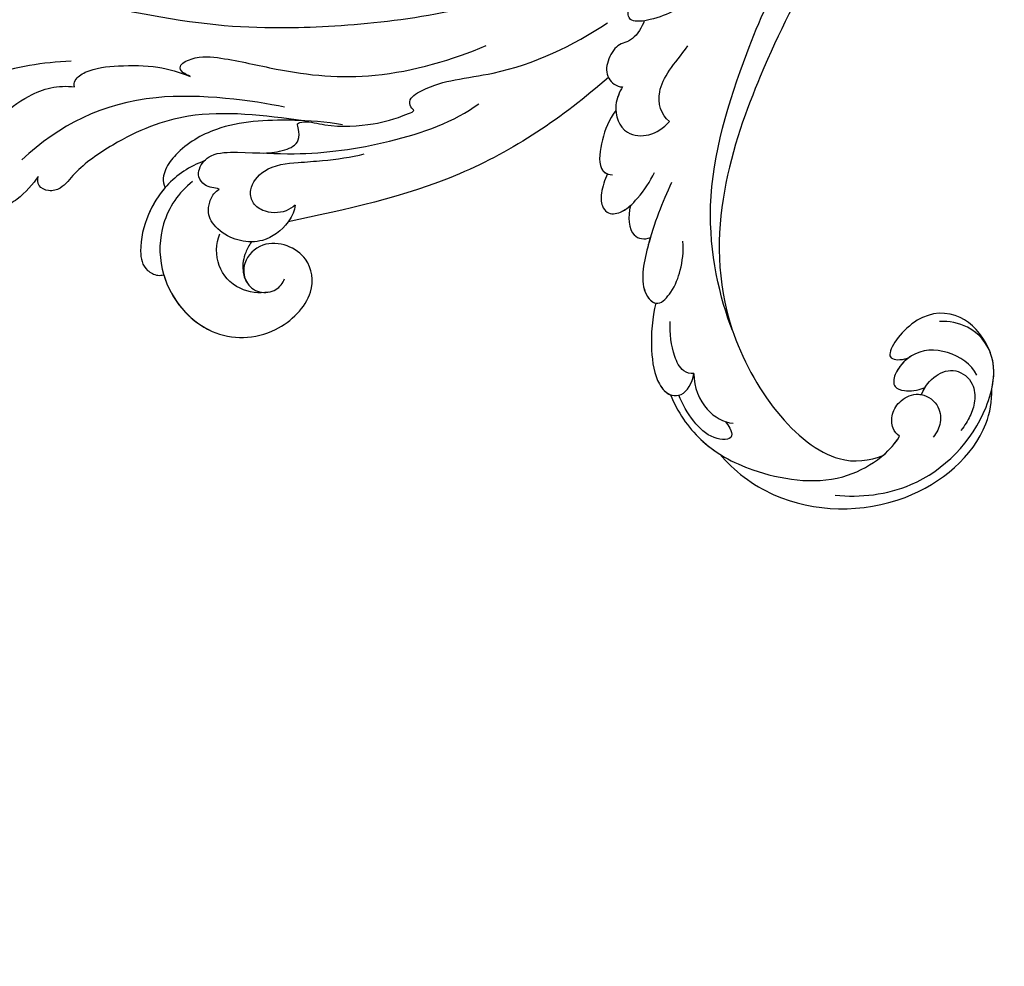
# Model space of a CAD drawing. Units: millimetres. Extents: x 4336 to 19036, y 4786 to 7756.
# Drawn here: x 6854 to 6939, y 5679 to 5760 of the extents above; entities that cross this region are included whole.
import ezdxf

# ---------------------------------------------------------------- set-up
doc = ezdxf.new("R2010")
doc.units = ezdxf.units.MM
doc.linetypes.add('HIDDEN', pattern=[9.525, 6.35, -3.175])
doc.layers.add('A-04.尺寸標註', color=4, linetype='Continuous')
doc.layers.add('H-08.木作(細線)', color=8, linetype='Continuous')
doc.styles.add('新細明體', font='PMingLiU.ttf')
doc.dimstyles.new('10', dxfattribs={"dimtxt": 25, "dimasz": 7.5, "dimexe": 5, "dimexo": 5, "dimgap": 3, "dimtad": 2, "dimdec": 0, "dimtxsty": '新細明體', "dimblk": 'ARCHTICK', "dimcen": 5, "dimclrd": 8, "dimclre": 8, "dimclrt": 4, "dimadec": 0, "dimazin": 0, "dimtfac": 1, "dimtdec": 0, "dimtix": 1, "dimtmove": 2, "dimatfit": 3, "dimldrblk": 'OPEN90', "dimfxl": 1.25, "dimlwd": 9, "dimlwe": 9, "dimarcsym": 0})

# ---------------------------------------------------------------- blocks, each defined once
blk = doc.blocks.new('GPR-1891-140')
at = {"layer": 'H-08.木作(細線)'}
for radius in [708, 697.086, 684.424, 638.749, 627]:
    blk.add_arc((0, 0), radius, 90, 180, dxfattribs=at)
blk = doc.blocks.new('_ArchTick')
at = {"color": 0, "linetype": 'ByBlock', "const_width": 0.15}
blk.add_lwpolyline([(-0.5, -0.5), (0.5, 0.5)], dxfattribs=at)
blk = doc.blocks.new('*D47')
at = {"layer": 'A-04.尺寸標註', "color": 8, "linetype": 'HIDDEN', "lineweight": 9, "transparency": 16777216}
for p, q in [((6543.203, 7274.464), (7471.836, 7274.464)), ((6543.247, 5466.68), (7471.836, 5466.68))]:
    blk.add_line(p, q, dxfattribs=at)
at = {"layer": 'A-04.尺寸標註', "color": 8, "lineweight": 9, "transparency": 16777216}
blk.add_line((7466.836, 7274.464), (7466.836, 5466.68), dxfattribs=at)
at = {"layer": 'DEFPOINTS', "color": 0, "transparency": 16777216}
for p in [(6538.203, 7274.464), (6538.247, 5466.68), (7466.836, 5466.68)]:
    blk.add_point(p, dxfattribs=at)
at = {"layer": 'A-04.尺寸標註', "color": 8, "lineweight": 9, "transparency": 16777216, "xscale": 7.5, "yscale": 7.5, "zscale": 7.5}
for p, rotation in [((7466.836, 7274.464), 90), ((7466.836, 5466.68), 270)]:
    blk.add_blockref('_ArchTick', p, dxfattribs=dict(at, rotation=rotation))
at = {"layer": 'A-04.尺寸標註', "color": 4, "transparency": 16777216, "insert": (7483.753, 6370.572), "char_height": 25, "attachment_point": 5, "rotation": 90, "style": '新細明體'}
blk.add_mtext('1808', dxfattribs=at)
blk = doc.blocks.new('_Open90')
at = {"color": 0, "linetype": 'ByBlock', "lineweight": -2}
for p, q in [((-0.5, 0.5), (0, 0)), ((0, 0), (-1, 0)), ((0, 0), (-0.5, -0.5))]:
    blk.add_line(p, q, dxfattribs=at)
blk = doc.blocks.new('SE-21039R')
at = {"layer": 'H-08.木作(細線)'}
for points, knots in [([(754.525, 300.53), (753.092, 302.115), (748.652, 305.381), (741.119, 304.89), (736.305, 301.288), (736.084, 297.758), (737.336, 296.051), (737.96, 295.546)], [0, 0, 0, 0, 0.01619404, 0.03874099, 0.05003209, 0.05764577, 0.06316655, 0.06316655, 0.06316655, 0.06316655]), ([(754.525, 300.53), (753.092, 302.115), (748.652, 305.381), (741.119, 304.89), (736.305, 301.288), (736.084, 297.758), (737.336, 296.051), (737.96, 295.546)], [0, 0, 0, 0, 0.01619404, 0.03874099, 0.05003209, 0.05764577, 0.06316655, 0.06316655, 0.06316655, 0.06316655]), ([(759.462, 291.305), (759.523, 293.136), (758.559, 298.799), (751.13, 305.812), (742.375, 306.026), (739.193, 303.597), (738.55, 302.82)], [0, 0, 0, 0, 0.01440805, 0.04088336, 0.06409499, 0.07200119, 0.07200119, 0.07200119, 0.07200119]), ([(759.462, 291.305), (759.523, 293.136), (758.559, 298.799), (751.13, 305.812), (742.375, 306.026), (739.193, 303.597), (738.55, 302.82)], [0, 0, 0, 0, 0.01440805, 0.04088336, 0.06409499, 0.07200119, 0.07200119, 0.07200119, 0.07200119]), ([(759.462, 291.305), (759.523, 293.136), (758.559, 298.799), (751.13, 305.812), (742.375, 306.026), (739.193, 303.597), (738.55, 302.82)], [0, 0, 0, 0, 0.01440805, 0.04088336, 0.06409499, 0.07200119, 0.07200119, 0.07200119, 0.07200119]), ([(743.307, 299.127), (742.621, 298.815), (741.355, 298.567), (739.553, 299.368), (739.21, 301.351), (740.34, 302.714), (741.395, 303.301), (742.331, 303.562), (742.866, 303.663)], [0, 0, 0, 0, 0.00500156, 0.00948739, 0.0139246, 0.01744339, 0.0212634, 0.02484603, 0.02484603, 0.02484603, 0.02484603]), ([(743.307, 299.127), (742.621, 298.815), (741.355, 298.567), (739.553, 299.368), (739.21, 301.351), (740.34, 302.714), (741.395, 303.301), (742.331, 303.562), (742.866, 303.663)], [0, 0, 0, 0, 0.00500156, 0.00948739, 0.0139246, 0.01744339, 0.0212634, 0.02484603, 0.02484603, 0.02484603, 0.02484603]), ([(738.55, 302.82), (737.698, 302.225), (736.855, 301.346), (736.462, 300.224), (736.411, 300.039)], [0.042549338, 0.042549338, 0.042549338, 0.042549338, 0.050032086, 0.051471105, 0.051471105, 0.051471105, 0.051471105]), ([(747.076, 300.504), (747.16, 300.192), (747.072, 299.469), (746.28, 298.555), (744.844, 298.193), (743.22, 298.792), (742.66, 300.582), (743.577, 302.07), (744.519, 302.411), (745.011, 302.484)], [0, 0, 0, 0, 0.00207179, 0.00505743, 0.00843638, 0.01242801, 0.01710784, 0.02093463, 0.02437357, 0.02437357, 0.02437357, 0.02437357]), ([(747.076, 300.504), (747.16, 300.192), (747.072, 299.469), (746.28, 298.555), (744.844, 298.193), (743.22, 298.792), (742.66, 300.582), (743.577, 302.07), (744.519, 302.411), (745.011, 302.484)], [0, 0, 0, 0, 0.00207179, 0.00505743, 0.00843638, 0.01242801, 0.01710784, 0.02093463, 0.02437357, 0.02437357, 0.02437357, 0.02437357]), ([(738.671, 301.078), (738.379, 300.069), (739.017, 297.666), (741.193, 295.859), (743.716, 296.108), (744.725, 297.032), (744.137, 298.021), (743.369, 298.636), (742.662, 298.886)], [0, 0, 0, 0, 0.00698734, 0.01429236, 0.01904676, 0.02210328, 0.02465905, 0.02836704, 0.02836704, 0.02836704, 0.02836704]), ([(738.671, 301.078), (738.379, 300.069), (739.017, 297.666), (741.193, 295.859), (743.716, 296.108), (744.725, 297.032), (744.137, 298.021), (743.369, 298.636), (742.662, 298.886)], [0, 0, 0, 0, 0.00698734, 0.01429236, 0.01904676, 0.02210328, 0.02465905, 0.02836704, 0.02836704, 0.02836704, 0.02836704]), ([(759.163, 284.721), (759.731, 286.193), (760.161, 289.6), (758.424, 294.689), (753.719, 300.609), (748.548, 300.988), (747.076, 300.504)], [0, 0, 0, 0, 0.01151062, 0.02468436, 0.0423194, 0.05783406, 0.05783406, 0.05783406, 0.05783406]), ([(759.163, 284.721), (759.731, 286.193), (760.161, 289.6), (758.424, 294.689), (753.719, 300.609), (748.548, 300.988), (747.076, 300.504)], [0, 0, 0, 0, 0.01151062, 0.02468436, 0.0423194, 0.05783406, 0.05783406, 0.05783406, 0.05783406]), ([(694.265, 217.706), (696.302, 218.742), (701.478, 218.615), (706.972, 212.891), (706.696, 204.91), (699.827, 198.547), (688.531, 198.552), (675.942, 211.434), (682.259, 239.194), (701.917, 258.816), (725.987, 266.065), (735.006, 269.245), (752.766, 278.898), (754.414, 297.486), (750.41, 300.319), (749.162, 300.793)], [0, 0, 0, 0, 0.0168584, 0.0347916, 0.051214, 0.0714848, 0.098182, 0.1254944, 0.1914249, 0.2800678, 0.3143809, 0.352378, 0.4038312, 0.436148, 0.4476005, 0.4476005, 0.4476005, 0.4476005]), ([(694.265, 217.706), (696.302, 218.742), (701.478, 218.615), (706.972, 212.891), (706.696, 204.91), (699.827, 198.547), (688.531, 198.552), (675.942, 211.434), (682.259, 239.194), (701.917, 258.816), (725.987, 266.065), (735.006, 269.245), (752.766, 278.898), (754.414, 297.486), (750.41, 300.319), (749.162, 300.793)], [0, 0, 0, 0, 0.0168584, 0.0347916, 0.051214, 0.0714848, 0.098182, 0.1254944, 0.1914249, 0.2800678, 0.3143809, 0.352378, 0.4038312, 0.436148, 0.4476005, 0.4476005, 0.4476005, 0.4476005]), ([(705.085, 214.312), (705.494, 213.712), (706.907, 211.025), (706.696, 204.91), (699.827, 198.547), (688.531, 198.552), (675.942, 211.434), (682.259, 239.194), (701.917, 258.816), (725.987, 266.065), (735.006, 269.245), (752.766, 278.898), (754.414, 297.486), (750.41, 300.319), (749.162, 300.793)], [0.0296341, 0.0296341, 0.0296341, 0.0296341, 0.0347916, 0.051214, 0.0714848, 0.098182, 0.1254944, 0.1914249, 0.2800678, 0.3143809, 0.352378, 0.4038312, 0.436148, 0.4476005, 0.4476005, 0.4476005, 0.4476005]), ([(747.076, 300.504), (747.16, 300.192), (747.072, 299.469), (746.28, 298.555), (744.844, 298.193), (743.762, 298.592), (743.36, 299.057), (743.307, 299.127)], [0, 0, 0, 0, 0.00207179, 0.00505743, 0.00843638, 0.01242801, 0.01308791, 0.01308791, 0.01308791, 0.01308791]), ([(736.411, 300.039), (736.013, 298.74), (735.964, 296.144), (738.936, 293.565), (742.934, 294.355), (743.201, 295.223), (742.497, 295.911), (741.869, 296.085)], [0, 0, 0, 0, 0.00768469, 0.0161595, 0.02468499, 0.02675199, 0.03005465, 0.03005465, 0.03005465, 0.03005465]), ([(736.411, 300.039), (736.013, 298.74), (735.964, 296.144), (738.936, 293.565), (742.934, 294.355), (743.201, 295.223), (742.497, 295.911), (741.869, 296.085)], [0, 0, 0, 0, 0.00768469, 0.0161595, 0.02468499, 0.02675199, 0.03005465, 0.03005465, 0.03005465, 0.03005465]), ([(736.411, 300.039), (736.013, 298.74), (735.964, 296.144), (738.936, 293.565), (742.934, 294.355), (743.201, 295.223), (742.497, 295.911), (741.869, 296.085)], [0, 0, 0, 0, 0.00768469, 0.0161595, 0.02468499, 0.02675199, 0.03005465, 0.03005465, 0.03005465, 0.03005465]), ([(741.869, 296.085), (742.526, 295.992), (743.75, 296.139), (744.725, 297.032), (744.137, 298.021), (743.369, 298.636), (742.662, 298.886)], [0.01463565, 0.01463565, 0.01463565, 0.01463565, 0.01904676, 0.02210328, 0.02465905, 0.02836704, 0.02836704, 0.02836704, 0.02836704]), ([(757.232, 289.562), (757.251, 289.798), (757.32, 290.269), (757.752, 291.26), (759.192, 289.943), (759.312, 287.483), (758.953, 286.008), (758.663, 285.225)], [0, 0, 0, 0, 0.00178205, 0.00374677, 0.00800146, 0.0129461, 0.01900659, 0.01900659, 0.01900659, 0.01900659]), ([(757.232, 289.562), (757.251, 289.798), (757.32, 290.269), (757.752, 291.26), (759.192, 289.943), (759.312, 287.483), (758.953, 286.008), (758.663, 285.225)], [0, 0, 0, 0, 0.00178205, 0.00374677, 0.00800146, 0.0129461, 0.01900659, 0.01900659, 0.01900659, 0.01900659]), ([(759.163, 284.721), (759.731, 286.193), (760.024, 288.519), (759.645, 290.642), (759.462, 291.305)], [0, 0, 0, 0, 0.01151062, 0.01685707, 0.01685707, 0.01685707, 0.01685707]), ([(756.471, 284.73), (757.287, 285.568), (758.022, 287.799), (757.38, 289.486), (756.847, 290.122)], [0, 0, 0, 0, 0.00742723, 0.01428046, 0.01428046, 0.01428046, 0.01428046]), ([(756.471, 284.73), (757.287, 285.568), (758.022, 287.799), (757.38, 289.486), (756.847, 290.122)], [0, 0, 0, 0, 0.00742723, 0.01428046, 0.01428046, 0.01428046, 0.01428046]), ([(754.842, 278.085), (755.853, 278.803), (757.689, 280.395), (759.384, 283.086), (759.351, 284.715), (758.288, 285.601), (757.106, 285.227), (756.471, 284.73)], [0, 0, 0, 0, 0.00935566, 0.01629186, 0.02050834, 0.02288952, 0.02795291, 0.02795291, 0.02795291, 0.02795291]), ([(754.842, 278.085), (755.853, 278.803), (757.689, 280.395), (759.384, 283.086), (759.351, 284.715), (758.288, 285.601), (757.106, 285.227), (756.471, 284.73)], [0, 0, 0, 0, 0.00935566, 0.01629186, 0.02050834, 0.02288952, 0.02795291, 0.02795291, 0.02795291, 0.02795291]), ([(751.557, 284.221), (750.537, 281.511), (746.433, 274.115), (735.832, 267.889), (729.49, 265.016), (726.854, 264.21)], [0, 0, 0, 0, 0.02835133, 0.05934825, 0.08056046, 0.08056046, 0.08056046, 0.08056046]), ([(751.557, 284.221), (750.537, 281.511), (746.433, 274.115), (735.832, 267.889), (729.49, 265.016), (726.854, 264.21)], [0, 0, 0, 0, 0.02835133, 0.05934825, 0.08056046, 0.08056046, 0.08056046, 0.08056046]), ([(754.842, 278.085), (755.853, 278.803), (757.689, 280.395), (759.357, 283.042), (759.358, 284.347), (759.163, 284.721)], [0, 0, 0, 0, 0.00935566, 0.01629186, 0.02017316, 0.02017316, 0.02017316, 0.02017316]), ([(756.471, 284.73), (756.732, 284.544), (757.128, 283.773), (756.569, 281.975), (755.693, 280.839), (754.984, 280.07)], [0, 0, 0, 0, 0.00205346, 0.00554601, 0.01292556, 0.01292556, 0.01292556, 0.01292556]), ([(756.471, 284.73), (756.732, 284.544), (757.128, 283.773), (756.569, 281.975), (755.693, 280.839), (754.984, 280.07)], [0, 0, 0, 0, 0.00205346, 0.00554601, 0.01292556, 0.01292556, 0.01292556, 0.01292556]), ([(746.909, 271.373), (748.643, 272.103), (751.482, 273.48), (755.146, 276.215), (754.987, 278.52), (752.925, 278.281), (751.327, 277.458), (750.098, 276.445), (749.568, 275.734)], [0, 0, 0, 0, 0.01385539, 0.02329772, 0.02716191, 0.03106637, 0.03645386, 0.04261003, 0.04261003, 0.04261003, 0.04261003]), ([(746.909, 271.373), (748.643, 272.103), (751.482, 273.48), (755.146, 276.215), (754.987, 278.52), (752.925, 278.281), (751.327, 277.458), (750.098, 276.445), (749.568, 275.734)], [0, 0, 0, 0, 0.01385539, 0.02329772, 0.02716191, 0.03106637, 0.03645386, 0.04261003, 0.04261003, 0.04261003, 0.04261003]), ([(751.401, 273.629), (751.642, 273.774), (753.097, 274.686), (755.058, 276.149), (755.031, 277.823), (754.842, 278.085)], [0.01197391, 0.01197391, 0.01197391, 0.01197391, 0.01385539, 0.02329772, 0.02651036, 0.02651036, 0.02651036, 0.02651036]), ([(750.818, 270.466), (751.668, 271.015), (752.746, 272.41), (751.912, 273.445), (751.401, 273.629)], [0, 0, 0, 0, 0.005637558, 0.009525209, 0.009525209, 0.009525209, 0.009525209]), ([(750.818, 270.466), (751.668, 271.015), (752.746, 272.41), (751.912, 273.445), (751.401, 273.629)], [0, 0, 0, 0, 0.005637558, 0.009525209, 0.009525209, 0.009525209, 0.009525209]), ([(750.818, 270.466), (751.668, 271.015), (752.746, 272.41), (751.912, 273.445), (751.401, 273.629)], [0, 0, 0, 0, 0.005637558, 0.009525209, 0.009525209, 0.009525209, 0.009525209]), ([(750.46, 267.153), (750.962, 267.365), (751.871, 267.834), (752.645, 268.723), (752.791, 269.761), (751.722, 270.541), (749.64, 270.435), (748.216, 270.092), (747.412, 269.755)], [0, 0, 0, 0, 0.00410665, 0.00682955, 0.00856218, 0.01168079, 0.01617288, 0.02255954, 0.02255954, 0.02255954, 0.02255954]), ([(750.46, 267.153), (750.962, 267.365), (751.871, 267.834), (752.645, 268.723), (752.791, 269.761), (751.722, 270.541), (749.64, 270.435), (748.216, 270.092), (747.412, 269.755)], [0, 0, 0, 0, 0.00410665, 0.00682955, 0.00856218, 0.01168079, 0.01617288, 0.02255954, 0.02255954, 0.02255954, 0.02255954]), ([(750.46, 267.153), (750.962, 267.365), (751.871, 267.834), (752.645, 268.723), (752.791, 269.761), (751.953, 270.373), (751.171, 270.465), (750.818, 270.466)], [0, 0, 0, 0, 0.00410665, 0.00682955, 0.00856218, 0.01168079, 0.01415924, 0.01415924, 0.01415924, 0.01415924]), ([(743.52, 267.402), (743.705, 266.506), (742.563, 264.293), (739.953, 264.051), (738.023, 263.682)], [0, 0, 0, 0, 0.00663808, 0.01538072, 0.01538072, 0.01538072, 0.01538072]), ([(743.52, 267.402), (743.705, 266.506), (742.563, 264.293), (739.953, 264.051), (738.023, 263.682)], [0, 0, 0, 0, 0.00663808, 0.01538072, 0.01538072, 0.01538072, 0.01538072]), ([(744.517, 262.523), (744.995, 262.654), (746.393, 263.289), (747.326, 265.491), (745.615, 267.323), (744.308, 267.449), (743.52, 267.402)], [0, 0, 0, 0, 0.00403952, 0.01040569, 0.01475822, 0.01954774, 0.01954774, 0.01954774, 0.01954774]), ([(744.517, 262.523), (744.995, 262.654), (746.393, 263.289), (747.326, 265.491), (745.615, 267.323), (744.308, 267.449), (743.52, 267.402)], [0, 0, 0, 0, 0.00403952, 0.01040569, 0.01475822, 0.01954774, 0.01954774, 0.01954774, 0.01954774]), ([(746.291, 263.623), (747.282, 263.792), (748.833, 264.611), (750.648, 266.055), (750.603, 267.078), (750.204, 267.486)], [0, 0, 0, 0, 0.00635967, 0.01263814, 0.01551709, 0.01551709, 0.01551709, 0.01551709]), ([(746.291, 263.623), (747.282, 263.792), (748.833, 264.611), (750.648, 266.055), (750.603, 267.078), (750.204, 267.486)], [0, 0, 0, 0, 0.00635967, 0.01263814, 0.01551709, 0.01551709, 0.01551709, 0.01551709]), ([(746.291, 263.623), (747.282, 263.792), (748.833, 264.611), (750.551, 265.978), (750.602, 266.894), (750.46, 267.153)], [0, 0, 0, 0, 0.00635967, 0.01263814, 0.01468683, 0.01468683, 0.01468683, 0.01468683]), ([(744.517, 262.523), (744.995, 262.654), (745.684, 262.967), (746.193, 263.502), (746.291, 263.623)], [0, 0, 0, 0, 0.004039519, 0.005125529, 0.005125529, 0.005125529, 0.005125529]), ([(739.352, 259.583), (739.813, 259.88), (741.376, 260.281), (742.283, 259.419), (744.056, 259.973), (745.063, 260.964), (744.9, 262.145), (744.517, 262.523)], [0, 0, 0, 0, 0.00389245, 0.00798596, 0.01198744, 0.0159333, 0.01923971, 0.01923971, 0.01923971, 0.01923971]), ([(739.352, 259.583), (739.813, 259.88), (741.376, 260.281), (742.283, 259.419), (744.056, 259.973), (745.063, 260.964), (744.9, 262.145), (744.517, 262.523)], [0, 0, 0, 0, 0.00389245, 0.00798596, 0.01198744, 0.0159333, 0.01923971, 0.01923971, 0.01923971, 0.01923971]), ([(744.86, 261.104), (744.868, 261.129), (744.979, 261.573), (744.9, 262.145), (744.517, 262.523)], [0.015730415, 0.015730415, 0.015730415, 0.015730415, 0.015933298, 0.019239709, 0.019239709, 0.019239709, 0.019239709]), ([(728.462, 260.736), (730.523, 261.021), (734.125, 261.145), (737.975, 260.579), (740.423, 258.866), (739.748, 257.811), (737.838, 257.112), (735.642, 256.749), (734.773, 257.857), (731.544, 259.073), (727.021, 259.492), (723.828, 258.938), (722.125, 258.643)], [0, 0, 0, 0, 0.01557537, 0.02584358, 0.02964303, 0.03288526, 0.03798497, 0.04129193, 0.04583055, 0.05347435, 0.06454507, 0.07720517, 0.07720517, 0.07720517, 0.07720517]), ([(728.462, 260.736), (730.523, 261.021), (734.125, 261.145), (737.975, 260.579), (740.423, 258.866), (739.748, 257.811), (737.838, 257.112), (735.642, 256.749), (734.773, 257.857), (731.544, 259.073), (727.021, 259.492), (723.828, 258.938), (722.125, 258.643)], [0, 0, 0, 0, 0.01557537, 0.02584358, 0.02964303, 0.03288526, 0.03798497, 0.04129193, 0.04583055, 0.05347435, 0.06454507, 0.07720517, 0.07720517, 0.07720517, 0.07720517]), ([(744.86, 261.104), (750.093, 261.031), (760.287, 259.497), (769.111, 254.316), (773.393, 251.826)], [0, 0, 0, 0, 0.03732805, 0.07581923, 0.07581923, 0.07581923, 0.07581923]), ([(744.86, 261.104), (750.093, 261.031), (760.287, 259.497), (769.111, 254.316), (773.393, 251.826)], [0, 0, 0, 0, 0.03732805, 0.07581923, 0.07581923, 0.07581923, 0.07581923]), ([(744.86, 261.104), (750.093, 261.031), (760.287, 259.497), (769.111, 254.316), (773.393, 251.826)], [0, 0, 0, 0, 0.03732805, 0.07581923, 0.07581923, 0.07581923, 0.07581923]), ([(777.096, 243.787), (778.629, 243.681), (781.385, 244.358), (785.077, 248.135), (785.604, 254.357), (781.126, 258.392), (775.948, 258.208), (774.152, 255.599), (774.672, 253.189), (776.216, 251.534), (778.47, 251.614), (779.65, 253.107), (779.424, 254.707), (778.115, 255.547), (777.247, 255.406), (776.876, 255.215)], [0, 0, 0, 0, 0.01087081, 0.02028714, 0.03705484, 0.050298, 0.06044172, 0.06791037, 0.07277068, 0.07783074, 0.08321789, 0.08708321, 0.09073648, 0.09422922, 0.09722849, 0.09722849, 0.09722849, 0.09722849]), ([(784.042, 247.557), (784.046, 247.563), (785.202, 249.613), (785.604, 254.357), (781.126, 258.392), (775.948, 258.208), (774.152, 255.599), (774.672, 253.189), (776.216, 251.534), (778.47, 251.614), (779.348, 252.725), (779.469, 253.283), (779.477, 253.33)], [0.02023911, 0.02023911, 0.02023911, 0.02023911, 0.02028714, 0.03705484, 0.050298, 0.06044172, 0.06791037, 0.07277068, 0.07783074, 0.08321789, 0.08708321, 0.08743565, 0.08743565, 0.08743565, 0.08743565]), ([(784.282, 248.017), (785.228, 249.992), (785.472, 254.476), (781.126, 258.392), (775.948, 258.208), (774.152, 255.599), (774.672, 253.189), (776.216, 251.534), (778.47, 251.614), (779.348, 252.725), (779.469, 253.283), (779.477, 253.33)], [0.02147014, 0.02147014, 0.02147014, 0.02147014, 0.03705484, 0.050298, 0.06044172, 0.06791037, 0.07277068, 0.07783074, 0.08321789, 0.08708321, 0.08743565, 0.08743565, 0.08743565, 0.08743565]), ([(770.965, 246.103), (770.494, 246.465), (769.653, 247.112), (768.183, 247.562), (767.382, 246.633), (767.207, 246.035), (766.356, 246.55), (765.155, 248.48), (762.426, 250.638), (760.717, 251.485), (758.971, 252.122), (759.085, 251.692), (758.743, 250.899), (756.621, 251.361), (754.685, 252.384), (749.831, 255.731), (745.265, 257.047), (741.792, 257.605)], [0, 0, 0, 0, 0.00446147, 0.00797654, 0.01002145, 0.01155019, 0.01339948, 0.01783605, 0.02756773, 0.03546716, 0.03678456, 0.0376423, 0.03915149, 0.0424466, 0.05004399, 0.05810343, 0.08426794, 0.08426794, 0.08426794, 0.08426794]), ([(770.965, 246.103), (770.494, 246.465), (769.653, 247.112), (768.183, 247.562), (767.382, 246.633), (767.207, 246.035), (766.356, 246.55), (765.155, 248.48), (762.426, 250.638), (760.717, 251.485), (758.971, 252.122), (759.085, 251.692), (758.743, 250.899), (756.621, 251.361), (754.685, 252.384), (749.831, 255.731), (745.265, 257.047), (741.792, 257.605)], [0, 0, 0, 0, 0.00446147, 0.00797654, 0.01002145, 0.01155019, 0.01339948, 0.01783605, 0.02756773, 0.03546716, 0.03678456, 0.0376423, 0.03915149, 0.0424466, 0.05004399, 0.05810343, 0.08426794, 0.08426794, 0.08426794, 0.08426794]), ([(723.358, 253.835), (731.395, 254.876), (745.693, 252.491), (761.584, 240.649), (767.99, 234.051), (775.117, 224.262), (778.427, 219.008), (783.104, 215.175)], [0, 0, 0, 0, 0.0572105, 0.1046729, 0.1400097, 0.1587617, 0.1828641, 0.1828641, 0.1828641, 0.1828641]), ([(775.865, 245.815), (775.95, 245.618), (776.241, 245.289), (776.62, 244.665), (776.544, 243.823), (775.758, 243.187), (774.259, 242.99), (771.795, 245.238), (768.43, 248.725), (762.467, 252.839), (757.088, 255.075), (754.547, 255.328)], [0, 0, 0, 0, 0.0016007, 0.00317514, 0.00538962, 0.00722223, 0.01134958, 0.01666976, 0.02838946, 0.04843478, 0.06897244, 0.06897244, 0.06897244, 0.06897244]), ([(775.865, 245.815), (775.95, 245.618), (776.241, 245.289), (776.62, 244.665), (776.544, 243.823), (775.758, 243.187), (774.259, 242.99), (771.795, 245.238), (768.43, 248.725), (762.467, 252.839), (757.088, 255.075), (754.547, 255.328)], [0, 0, 0, 0, 0.0016007, 0.00317514, 0.00538962, 0.00722223, 0.01134958, 0.01666976, 0.02838946, 0.04843478, 0.06897244, 0.06897244, 0.06897244, 0.06897244]), ([(778.691, 255.124), (779.337, 254.722), (780.62, 253.176), (780.566, 250.481), (779.224, 249.073), (778.389, 248.661)], [0, 0, 0, 0, 0.00545709, 0.01195729, 0.01862682, 0.01862682, 0.01862682, 0.01862682]), ([(776.856, 250.987), (777.199, 251.066), (778.031, 251.365), (778.952, 252.036), (779.42, 252.934), (779.477, 253.33)], [0.008012474, 0.008012474, 0.008012474, 0.008012474, 0.010801866, 0.015236755, 0.017852617, 0.017852617, 0.017852617, 0.017852617]), ([(776.856, 250.987), (777.199, 251.066), (778.031, 251.365), (778.952, 252.036), (779.42, 252.934), (779.477, 253.33)], [0.008012474, 0.008012474, 0.008012474, 0.008012474, 0.010801866, 0.015236755, 0.017852617, 0.017852617, 0.017852617, 0.017852617]), ([(776.856, 250.987), (777.199, 251.066), (778.031, 251.365), (778.952, 252.036), (779.42, 252.934), (779.477, 253.33)], [0.008012474, 0.008012474, 0.008012474, 0.008012474, 0.010801866, 0.015236755, 0.017852617, 0.017852617, 0.017852617, 0.017852617]), ([(771.228, 237.014), (771.293, 236.848), (771.545, 236.249), (771.286, 235.593), (769.544, 236.09), (767.641, 238.242), (764.703, 242.606), (759.88, 248.01), (753.603, 251.112), (750.761, 252.063)], [0, 0, 0, 0, 0.0013574, 0.00292748, 0.00574487, 0.01178966, 0.02393147, 0.04554268, 0.06905374, 0.06905374, 0.06905374, 0.06905374]), ([(771.228, 237.014), (771.293, 236.848), (771.545, 236.249), (771.286, 235.593), (769.544, 236.09), (767.641, 238.242), (764.703, 242.606), (759.88, 248.01), (753.603, 251.112), (750.761, 252.063)], [0, 0, 0, 0, 0.0013574, 0.00292748, 0.00574487, 0.01178966, 0.02393147, 0.04554268, 0.06905374, 0.06905374, 0.06905374, 0.06905374]), ([(771.984, 251.183), (772.279, 251.169), (773.232, 251.036), (774.414, 249.866), (774.612, 248.557), (773.843, 247.344), (771.543, 246.977), (769.471, 248.543), (767.337, 250.243), (765.682, 251.374), (764.675, 251.917)], [0, 0, 0, 0, 0.00227955, 0.00700651, 0.01009652, 0.01281775, 0.01754666, 0.024469, 0.02962474, 0.03865756, 0.03865756, 0.03865756, 0.03865756]), ([(771.984, 251.183), (772.279, 251.169), (773.232, 251.036), (774.414, 249.866), (774.612, 248.557), (773.843, 247.344), (771.543, 246.977), (769.471, 248.543), (767.337, 250.243), (765.682, 251.374), (764.675, 251.917)], [0, 0, 0, 0, 0.00227955, 0.00700651, 0.01009652, 0.01281775, 0.01754666, 0.024469, 0.02962474, 0.03865756, 0.03865756, 0.03865756, 0.03865756]), ([(771.984, 251.183), (772.325, 251.497), (772.808, 251.693), (773.305, 251.807), (773.393, 251.826)], [0, 0, 0, 0, 0.003302871, 0.003420252, 0.003420252, 0.003420252, 0.003420252]), ([(773.393, 251.826), (774.316, 252.015), (775.621, 251.886), (776.599, 251.214), (776.856, 250.987)], [0.003582923, 0.003582923, 0.003582923, 0.003582923, 0.009912398, 0.012161542, 0.012161542, 0.012161542, 0.012161542]), ([(776.856, 250.987), (777.326, 250.565), (778.099, 249.424), (778.395, 247.515), (777.819, 246.355), (776.59, 245.756), (776.057, 245.76), (775.865, 245.815)], [0.012245, 0.012245, 0.012245, 0.012245, 0.01685149, 0.02201824, 0.0266675, 0.02901424, 0.03052257, 0.03052257, 0.03052257, 0.03052257]), ([(764.368, 248.828), (765.239, 247.697), (767.74, 245.082), (771.83, 241.753), (775.712, 240.953), (778.084, 241.336), (779.012, 241.999), (779.183, 242.603)], [0, 0, 0, 0, 0.01069473, 0.02667478, 0.03721769, 0.04099442, 0.04429701, 0.04429701, 0.04429701, 0.04429701]), ([(764.368, 248.828), (765.239, 247.697), (767.74, 245.082), (771.83, 241.753), (775.712, 240.953), (778.084, 241.336), (779.012, 241.999), (779.183, 242.603)], [0, 0, 0, 0, 0.01069473, 0.02667478, 0.03721769, 0.04099442, 0.04429701, 0.04429701, 0.04429701, 0.04429701]), ([(775.192, 243.164), (776.408, 242.664), (778.683, 242.314), (781.881, 243.219), (784.236, 244.77), (785.277, 246.439), (784.819, 247.67), (784.436, 247.954), (784.282, 248.017)], [0.00395383, 0.00395383, 0.00395383, 0.00395383, 0.01367023, 0.02087816, 0.02855986, 0.03298325, 0.03513531, 0.03639736, 0.03639736, 0.03639736, 0.03639736]), ([(779.183, 242.603), (780.069, 242.707), (781.939, 243.257), (784.236, 244.77), (785.277, 246.439), (784.819, 247.67), (784.436, 247.954), (784.282, 248.017)], [0.01414534, 0.01414534, 0.01414534, 0.01414534, 0.02087816, 0.02855986, 0.03298325, 0.03513531, 0.03639736, 0.03639736, 0.03639736, 0.03639736]), ([(779.183, 242.603), (780.069, 242.707), (781.939, 243.257), (784.236, 244.77), (785.277, 246.439), (784.819, 247.67), (784.436, 247.954), (784.282, 248.017)], [0.01414534, 0.01414534, 0.01414534, 0.01414534, 0.02087816, 0.02855986, 0.03298325, 0.03513531, 0.03639736, 0.03639736, 0.03639736, 0.03639736]), ([(766.602, 246.326), (768.796, 243.739), (772.549, 239.315), (778.732, 236.987), (783.562, 236.329), (785.658, 236.784), (786.757, 236.251), (787.195, 235.257), (786.808, 234.769), (786.586, 234.61)], [0, 0, 0, 0, 0.02433015, 0.04161242, 0.0509952, 0.05570711, 0.05861416, 0.06107347, 0.06306222, 0.06306222, 0.06306222, 0.06306222]), ([(766.602, 246.326), (768.796, 243.739), (772.549, 239.315), (778.732, 236.987), (783.562, 236.329), (785.658, 236.784), (786.757, 236.251), (787.195, 235.257), (786.808, 234.769), (786.586, 234.61)], [0, 0, 0, 0, 0.02433015, 0.04161242, 0.0509952, 0.05570711, 0.05861416, 0.06107347, 0.06306222, 0.06306222, 0.06306222, 0.06306222]), ([(766.602, 246.326), (766.835, 246.094), (768.651, 244.34), (771.83, 241.753), (775.712, 240.953), (778.084, 241.336), (779.012, 241.999), (779.183, 242.603)], [0.00828951, 0.00828951, 0.00828951, 0.00828951, 0.01069473, 0.02667478, 0.03721769, 0.04099442, 0.04429701, 0.04429701, 0.04429701, 0.04429701]), ([(766.602, 246.326), (768.796, 243.739), (772.549, 239.315), (778.732, 236.987), (783.562, 236.329), (785.658, 236.784), (786.757, 236.251), (787.195, 235.257), (786.808, 234.769), (786.586, 234.61)], [0, 0, 0, 0, 0.02433015, 0.04161242, 0.0509952, 0.05570711, 0.05861416, 0.06107347, 0.06306222, 0.06306222, 0.06306222, 0.06306222]), ([(767.024, 244.379), (768.629, 242.178), (774.941, 234.553), (782.292, 232.574), (786.644, 232.612)], [0, 0, 0, 0, 0.02640151, 0.05794549, 0.05794549, 0.05794549, 0.05794549]), ([(779.142, 231.031), (779.054, 230.851), (778.57, 230.517), (777.049, 230.762), (774.977, 232.306), (772.714, 234.377), (771.625, 236.139), (771.228, 237.014)], [0, 0, 0, 0, 0.00151221, 0.00444967, 0.01151326, 0.019645, 0.02669271, 0.02669271, 0.02669271, 0.02669271]), ([(779.142, 231.031), (779.054, 230.851), (778.57, 230.517), (777.049, 230.762), (774.977, 232.306), (772.714, 234.377), (771.625, 236.139), (771.228, 237.014)], [0, 0, 0, 0, 0.00151221, 0.00444967, 0.01151326, 0.019645, 0.02669271, 0.02669271, 0.02669271, 0.02669271]), ([(786.586, 234.61), (787.224, 234.787), (789.057, 234.932), (790.377, 234.642), (791.47, 233.912), (791.392, 233.263), (790.768, 232.814), (790.399, 232.678)], [0, 0, 0, 0, 0.00597913, 0.00958569, 0.01205174, 0.01378454, 0.01642379, 0.01642379, 0.01642379, 0.01642379]), ([(786.586, 234.61), (787.224, 234.787), (789.057, 234.932), (790.377, 234.642), (791.47, 233.912), (791.392, 233.263), (790.768, 232.814), (790.399, 232.678)], [0, 0, 0, 0, 0.00597913, 0.00958569, 0.01205174, 0.01378454, 0.01642379, 0.01642379, 0.01642379, 0.01642379]), ([(786.586, 234.61), (787.224, 234.787), (789.057, 234.932), (790.377, 234.642), (791.47, 233.912), (791.392, 233.263), (790.768, 232.814), (790.399, 232.678)], [0, 0, 0, 0, 0.00597913, 0.00958569, 0.01205174, 0.01378454, 0.01642379, 0.01642379, 0.01642379, 0.01642379]), ([(787.204, 230.092), (787.302, 229.895), (787.301, 229.552), (786.815, 228.941), (785.091, 228.557), (782.866, 228.82), (780.602, 229.622), (779.587, 230.507), (779.142, 231.031)], [0, 0, 0, 0, 0.00144425, 0.00274325, 0.00595571, 0.01372774, 0.01869481, 0.02373884, 0.02373884, 0.02373884, 0.02373884]), ([(787.204, 230.092), (787.302, 229.895), (787.301, 229.552), (786.815, 228.941), (785.091, 228.557), (782.866, 228.82), (780.602, 229.622), (779.587, 230.507), (779.142, 231.031)], [0, 0, 0, 0, 0.00144425, 0.00274325, 0.00595571, 0.01372774, 0.01869481, 0.02373884, 0.02373884, 0.02373884, 0.02373884]), ([(777.871, 229.206), (779.738, 227.661), (784.119, 224.785), (790.983, 223.313), (796.739, 223.278), (800.168, 224.223), (802.121, 224.974), (803.104, 224.153), (803.109, 223.422), (803.02, 222.932)], [0, 0, 0, 0, 0.01724861, 0.03874755, 0.05097368, 0.06087841, 0.063917, 0.06572709, 0.06898519, 0.06898519, 0.06898519, 0.06898519])]:
    blk.add_open_spline(points, degree=3, knots=knots, dxfattribs=at)
for points in [[(749.264, 300.753), (748.438, 300.789), (747.678, 300.702), (747.076, 300.504)], [(743.307, 299.127), (743.09, 299.028), (742.876, 298.948), (742.662, 298.886)]]:
    blk.add_open_spline(points, degree=3, dxfattribs=at)
blk = doc.blocks.new('*U43')
at = {"layer": 'H-08.木作(細線)', "color": 8, "rotation": 312.2845960699283}
blk.add_blockref('SE-21039R', (-428.74, 381.515), dxfattribs=at)
blk = doc.blocks.new('*U44')
at = {"color": 0, "linetype": 'ByBlock', "lineweight": -2, "transparency": 16777216, "rotation": 269.9999999999999}
blk.add_blockref('*U43', (11098.564, 6020.656), dxfattribs=at)
blk = doc.blocks.new('*D46')
at = {"layer": 'A-04.尺寸標註', "color": 8, "linetype": 'HIDDEN', "lineweight": 9, "transparency": 16777216}
for p, q in [((5531.827, 6263.045), (5531.827, 5333.816)), ((7339.612, 6263.089), (7339.612, 5333.816))]:
    blk.add_line(p, q, dxfattribs=at)
at = {"layer": 'A-04.尺寸標註', "color": 8, "lineweight": 9, "transparency": 16777216}
blk.add_line((7339.612, 5338.816), (5531.827, 5338.816), dxfattribs=at)
at = {"layer": 'DEFPOINTS', "color": 0, "transparency": 16777216}
for p in [(5531.827, 6268.045), (7339.612, 6268.089), (5531.827, 5338.816)]:
    blk.add_point(p, dxfattribs=at)
at = {"layer": 'A-04.尺寸標註', "color": 8, "lineweight": 9, "transparency": 16777216, "xscale": 7.5, "yscale": 7.5, "zscale": 7.5, "rotation": 180}
blk.add_blockref('_ArchTick', (5531.827, 5338.816), dxfattribs=at)
at = {"layer": 'A-04.尺寸標註', "color": 8, "lineweight": 9, "transparency": 16777216, "xscale": 7.5, "yscale": 7.5, "zscale": 7.5}
blk.add_blockref('_ArchTick', (7339.612, 5338.816), dxfattribs=at)
at = {"layer": 'A-04.尺寸標註', "color": 4, "transparency": 16777216, "insert": (6435.72, 5321.898), "char_height": 25, "attachment_point": 5, "style": '新細明體'}
blk.add_mtext('1808', dxfattribs=at)

msp = doc.modelspace()

# ---------------------------------------------------------------- block references
msp.add_blockref('*U44', (-4200, 0))
at = {"layer": 'H-08.木作(細線)', "color": 8, "rotation": 180}
msp.add_blockref('GPR-1891-140', (6435.72, 6370.572), dxfattribs=at)

# ---------------------------------------------------------------- dimensions: what is measured, and where the dimension line sits
at = {"layer": 'A-04.尺寸標註', "color": 8}
dim = msp.add_linear_dim(base=(7466.836, 5466.68), p1=(6538.203, 7274.464), p2=(6538.247, 5466.68), angle=90, dimstyle='10', dxfattribs=at)
dim.commit()
dim.dimension.update_dxf_attribs({"geometry": '*D47', "text_midpoint": (7483.753, 6370.572)})
dim = msp.add_linear_dim(base=(5531.827, 5338.816), p1=(7339.612, 6268.089), p2=(5531.827, 6268.045), dimstyle='10', dxfattribs=at)
dim.commit()
dim.dimension.update_dxf_attribs({"geometry": '*D46', "text_midpoint": (6435.72, 5321.898)})

doc.saveas('drawing.dxf')
